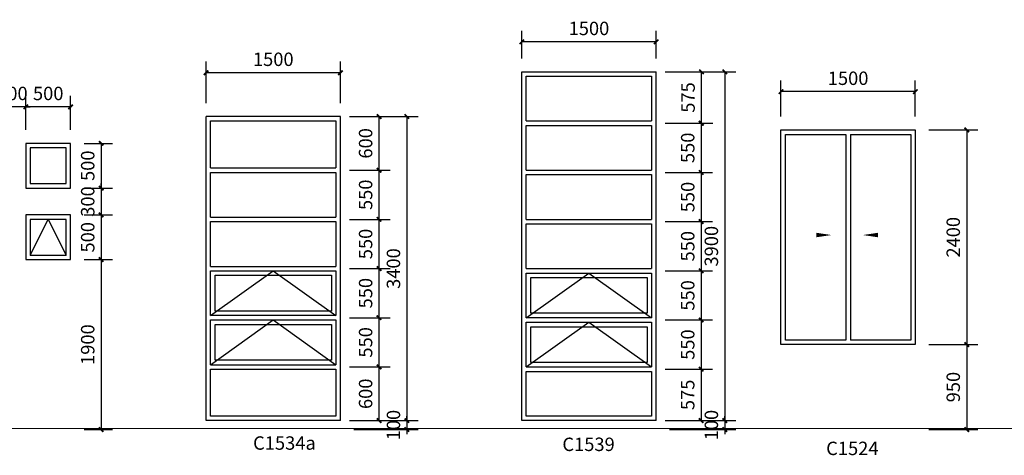
# Model space of a CAD drawing. Extents: x 9353 to 143581, y 25655 to 41266.
# Drawn here: x 88624 to 99619, y 32348 to 37219 of the extents above; entities that cross this region are included whole.
import ezdxf

# ---------------------------------------------------------------- set-up
doc = ezdxf.new("R2010")
doc.units = 0
doc.header["$LTSCALE"] = 1000
doc.header["$MEASUREMENT"] = 0
for name, color, linetype in [('a-ele1', 31, 'Continuous'), ('PUB_DIM', 3, 'Continuous'), ('TEXT', 60, 'Continuous'), ('WINDOW', 140, 'Continuous')]:
    doc.layers.add(name, color=color, linetype=linetype)
doc.styles.add('DIM_FONT', font='tjromans.shx', dxfattribs={"width": 0.8, "bigfont": 'tjhztxt.shx'})
doc.styles.add('宋体', font='SimSun.ttf')
doc.dimstyles.new('DIMN50', dxfattribs={"dimscale": 0.5, "dimtxt": 300, "dimasz": 100, "dimexe": 250, "dimexo": 300, "dimgap": 150, "dimtad": 1, "dimdec": 0, "dimzin": 0, "dimdsep": 46, "dimtxsty": 'DIM_FONT', "dimblk": 'ARCHTICK', "dimcen": 0.09, "dimclrt": 7, "dimazin": 2, "dimtfac": 1, "dimtdec": 0, "dimtix": 1, "dimtmove": 2, "dimatfit": 3, "dimfxl": 0, "dimtolj": 1, "dimtzin": 0, "dimarcsym": 0})

# ---------------------------------------------------------------- blocks, each defined once
blk = doc.blocks.new('_ArchTick')
at = {"color": 0, "linetype": 'ByBlock', "const_width": 0.4}
blk.add_lwpolyline([(-0.5, -0.5), (0.5, 0.5)], dxfattribs=at)
blk = doc.blocks.new('*D171')
at = {"layer": 'Defpoints', "color": 0}
for p in [(89193, 35836), (89193, 35336), (89534, 35336)]:
    blk.add_point(p, dxfattribs=at)
at = {"layer": 'PUB_DIM', "color": 0, "lineweight": -2}
for p, q in [((89343, 35836), (89659, 35836)), ((89534, 35836), (89534, 35336)), ((89343, 35336), (89659, 35336))]:
    blk.add_line(p, q, dxfattribs=at)
at = {"layer": 'PUB_DIM', "color": 0, "lineweight": -2, "xscale": 50, "yscale": 50, "zscale": 50}
for p, rotation in [((89534, 35836), 90), ((89534, 35336), 270)]:
    blk.add_blockref('_ArchTick', p, dxfattribs=dict(at, rotation=rotation))
at = {"layer": 'PUB_DIM', "color": 7, "insert": (89384, 35586), "char_height": 150, "attachment_point": 5, "rotation": 90, "style": 'DIM_FONT'}
blk.add_mtext('\\A1;500', dxfattribs=at)
blk = doc.blocks.new('*D172')
at = {"layer": 'Defpoints', "color": 0}
for p in [(89193, 35036), (89193, 34536), (89534, 34536)]:
    blk.add_point(p, dxfattribs=at)
at = {"layer": 'PUB_DIM', "color": 0, "lineweight": -2}
for p, q in [((89343, 35036), (89659, 35036)), ((89534, 35036), (89534, 34536)), ((89343, 34536), (89659, 34536))]:
    blk.add_line(p, q, dxfattribs=at)
at = {"layer": 'PUB_DIM', "color": 0, "lineweight": -2, "xscale": 50, "yscale": 50, "zscale": 50}
for p, rotation in [((89534, 35036), 90), ((89534, 34536), 270)]:
    blk.add_blockref('_ArchTick', p, dxfattribs=dict(at, rotation=rotation))
at = {"layer": 'PUB_DIM', "color": 7, "insert": (89384, 34786), "char_height": 150, "attachment_point": 5, "rotation": 90, "style": 'DIM_FONT'}
blk.add_mtext('\\A1;500', dxfattribs=at)
blk = doc.blocks.new('*D173')
at = {"layer": 'Defpoints', "color": 0}
for p in [(89193, 34536), (89193, 32636), (89534, 32636)]:
    blk.add_point(p, dxfattribs=at)
at = {"layer": 'PUB_DIM', "color": 0, "lineweight": -2}
for p, q in [((89343, 34536), (89659, 34536)), ((89534, 34536), (89534, 32636)), ((89343, 32636), (89659, 32636))]:
    blk.add_line(p, q, dxfattribs=at)
at = {"layer": 'PUB_DIM', "color": 0, "lineweight": -2, "xscale": 50, "yscale": 50, "zscale": 50}
for p, rotation in [((89534, 34536), 90), ((89534, 32636), 270)]:
    blk.add_blockref('_ArchTick', p, dxfattribs=dict(at, rotation=rotation))
at = {"layer": 'PUB_DIM', "color": 7, "insert": (89384, 33586), "char_height": 150, "attachment_point": 5, "rotation": 90, "style": 'DIM_FONT'}
blk.add_mtext('\\A1;1900', dxfattribs=at)
blk = doc.blocks.new('*D174')
at = {"layer": 'Defpoints', "color": 0}
for p in [(89193, 35336), (89193, 35036), (89534, 35036)]:
    blk.add_point(p, dxfattribs=at)
at = {"layer": 'PUB_DIM', "color": 0, "lineweight": -2}
for p, q in [((89343, 35336), (89659, 35336)), ((89534, 35336), (89534, 35386)), ((89534, 35336), (89534, 35036)), ((89343, 35036), (89659, 35036)), ((89534, 35036), (89534, 34986))]:
    blk.add_line(p, q, dxfattribs=at)
at = {"layer": 'PUB_DIM', "color": 0, "lineweight": -2, "xscale": 50, "yscale": 50, "zscale": 50}
for p, rotation in [((89534, 35336), 270), ((89534, 35036), 90)]:
    blk.add_blockref('_ArchTick', p, dxfattribs=dict(at, rotation=rotation))
at = {"layer": 'PUB_DIM', "color": 7, "insert": (89384, 35186), "char_height": 150, "attachment_point": 5, "rotation": 90, "style": 'DIM_FONT'}
blk.add_mtext('\\A1;300', dxfattribs=at)
blk = doc.blocks.new('*D175')
at = {"layer": 'Defpoints', "color": 0}
for p in [(88693, 36244), (88693, 35836), (89193, 35836)]:
    blk.add_point(p, dxfattribs=at)
at = {"layer": 'PUB_DIM', "color": 0, "lineweight": -2}
for p, q in [((88693, 35986), (88693, 36369)), ((89193, 35986), (89193, 36369)), ((89193, 36244), (88693, 36244))]:
    blk.add_line(p, q, dxfattribs=at)
at = {"layer": 'PUB_DIM', "color": 0, "lineweight": -2, "xscale": 50, "yscale": 50, "zscale": 50, "rotation": 180}
blk.add_blockref('_ArchTick', (88693, 36244), dxfattribs=at)
at = {"layer": 'PUB_DIM', "color": 0, "lineweight": -2, "xscale": 50, "yscale": 50, "zscale": 50}
blk.add_blockref('_ArchTick', (89193, 36244), dxfattribs=at)
at = {"layer": 'PUB_DIM', "color": 7, "insert": (88943, 36394), "char_height": 150, "attachment_point": 5, "style": 'DIM_FONT'}
blk.add_mtext('\\A1;500', dxfattribs=at)
blk = doc.blocks.new('*D176')
at = {"layer": 'Defpoints', "color": 0}
for p in [(88393, 36244), (88393, 35836), (88693, 35836)]:
    blk.add_point(p, dxfattribs=at)
at = {"layer": 'PUB_DIM', "color": 0, "lineweight": -2}
for p, q in [((88393, 35986), (88393, 36369)), ((88693, 35986), (88693, 36369)), ((88393, 36244), (88343, 36244)), ((88693, 36244), (88393, 36244)), ((88693, 36244), (88743, 36244))]:
    blk.add_line(p, q, dxfattribs=at)
at = {"layer": 'PUB_DIM', "color": 0, "lineweight": -2, "xscale": 50, "yscale": 50, "zscale": 50}
blk.add_blockref('_ArchTick', (88393, 36244), dxfattribs=at)
at = {"layer": 'PUB_DIM', "color": 0, "lineweight": -2, "xscale": 50, "yscale": 50, "zscale": 50, "rotation": 180}
blk.add_blockref('_ArchTick', (88693, 36244), dxfattribs=at)
at = {"layer": 'PUB_DIM', "color": 7, "insert": (88543, 36394), "char_height": 150, "attachment_point": 5, "style": 'DIM_FONT'}
blk.add_mtext('\\A1;300', dxfattribs=at)
blk = doc.blocks.new('*D180')
at = {"layer": 'Defpoints', "color": 0}
for p in [(92156, 36136), (92637, 36136), (92156, 35536)]:
    blk.add_point(p, dxfattribs=at)
at = {"layer": 'PUB_DIM', "color": 0, "lineweight": -2}
for p, q in [((92306, 36136), (92762, 36136)), ((92637, 35536), (92637, 36136)), ((92306, 35536), (92762, 35536))]:
    blk.add_line(p, q, dxfattribs=at)
at = {"layer": 'PUB_DIM', "color": 0, "lineweight": -2, "xscale": 50, "yscale": 50, "zscale": 50}
for p, rotation in [((92637, 36136), 90), ((92637, 35536), 270)]:
    blk.add_blockref('_ArchTick', p, dxfattribs=dict(at, rotation=rotation))
at = {"layer": 'PUB_DIM', "color": 7, "insert": (92487, 35836), "char_height": 150, "attachment_point": 5, "rotation": 90, "style": 'DIM_FONT'}
blk.add_mtext('\\A1;600', dxfattribs=at)
blk = doc.blocks.new('*D181')
at = {"layer": 'Defpoints', "color": 0}
for p in [(92156, 35536), (92637, 35536), (92156, 34986)]:
    blk.add_point(p, dxfattribs=at)
at = {"layer": 'PUB_DIM', "color": 0, "lineweight": -2}
for p, q in [((92306, 35536), (92762, 35536)), ((92637, 34986), (92637, 35536)), ((92306, 34986), (92762, 34986))]:
    blk.add_line(p, q, dxfattribs=at)
at = {"layer": 'PUB_DIM', "color": 0, "lineweight": -2, "xscale": 50, "yscale": 50, "zscale": 50}
for p, rotation in [((92637, 35536), 90), ((92637, 34986), 270)]:
    blk.add_blockref('_ArchTick', p, dxfattribs=dict(at, rotation=rotation))
at = {"layer": 'PUB_DIM', "color": 7, "insert": (92487, 35261), "char_height": 150, "attachment_point": 5, "rotation": 90, "style": 'DIM_FONT'}
blk.add_mtext('\\A1;550', dxfattribs=at)
blk = doc.blocks.new('*D182')
at = {"layer": 'Defpoints', "color": 0}
for p in [(92156, 34986), (92637, 34986), (92156, 34436)]:
    blk.add_point(p, dxfattribs=at)
at = {"layer": 'PUB_DIM', "color": 0, "lineweight": -2}
for p, q in [((92306, 34986), (92762, 34986)), ((92637, 34436), (92637, 34986)), ((92306, 34436), (92762, 34436))]:
    blk.add_line(p, q, dxfattribs=at)
at = {"layer": 'PUB_DIM', "color": 0, "lineweight": -2, "xscale": 50, "yscale": 50, "zscale": 50}
for p, rotation in [((92637, 34986), 90), ((92637, 34436), 270)]:
    blk.add_blockref('_ArchTick', p, dxfattribs=dict(at, rotation=rotation))
at = {"layer": 'PUB_DIM', "color": 7, "insert": (92487, 34711), "char_height": 150, "attachment_point": 5, "rotation": 90, "style": 'DIM_FONT'}
blk.add_mtext('\\A1;550', dxfattribs=at)
blk = doc.blocks.new('*D183')
at = {"layer": 'Defpoints', "color": 0}
for p in [(92156, 34436), (92637, 34436), (92156, 33886)]:
    blk.add_point(p, dxfattribs=at)
at = {"layer": 'PUB_DIM', "color": 0, "lineweight": -2}
for p, q in [((92306, 34436), (92762, 34436)), ((92637, 33886), (92637, 34436)), ((92306, 33886), (92762, 33886))]:
    blk.add_line(p, q, dxfattribs=at)
at = {"layer": 'PUB_DIM', "color": 0, "lineweight": -2, "xscale": 50, "yscale": 50, "zscale": 50}
for p, rotation in [((92637, 34436), 90), ((92637, 33886), 270)]:
    blk.add_blockref('_ArchTick', p, dxfattribs=dict(at, rotation=rotation))
at = {"layer": 'PUB_DIM', "color": 7, "insert": (92487, 34161), "char_height": 150, "attachment_point": 5, "rotation": 90, "style": 'DIM_FONT'}
blk.add_mtext('\\A1;550', dxfattribs=at)
blk = doc.blocks.new('*D184')
at = {"layer": 'Defpoints', "color": 0}
for p in [(92156, 33886), (92637, 33886), (92156, 33336)]:
    blk.add_point(p, dxfattribs=at)
at = {"layer": 'PUB_DIM', "color": 0, "lineweight": -2}
for p, q in [((92306, 33886), (92762, 33886)), ((92637, 33336), (92637, 33886)), ((92306, 33336), (92762, 33336))]:
    blk.add_line(p, q, dxfattribs=at)
at = {"layer": 'PUB_DIM', "color": 0, "lineweight": -2, "xscale": 50, "yscale": 50, "zscale": 50}
for p, rotation in [((92637, 33886), 90), ((92637, 33336), 270)]:
    blk.add_blockref('_ArchTick', p, dxfattribs=dict(at, rotation=rotation))
at = {"layer": 'PUB_DIM', "color": 7, "insert": (92487, 33611), "char_height": 150, "attachment_point": 5, "rotation": 90, "style": 'DIM_FONT'}
blk.add_mtext('\\A1;550', dxfattribs=at)
blk = doc.blocks.new('*D185')
at = {"layer": 'Defpoints', "color": 0}
for p in [(92156, 33336), (92637, 33336), (92156, 32736)]:
    blk.add_point(p, dxfattribs=at)
at = {"layer": 'PUB_DIM', "color": 0, "lineweight": -2}
for p, q in [((92306, 33336), (92762, 33336)), ((92637, 32736), (92637, 33336)), ((92306, 32736), (92762, 32736))]:
    blk.add_line(p, q, dxfattribs=at)
at = {"layer": 'PUB_DIM', "color": 0, "lineweight": -2, "xscale": 50, "yscale": 50, "zscale": 50}
for p, rotation in [((92637, 33336), 90), ((92637, 32736), 270)]:
    blk.add_blockref('_ArchTick', p, dxfattribs=dict(at, rotation=rotation))
at = {"layer": 'PUB_DIM', "color": 7, "insert": (92487, 33036), "char_height": 150, "attachment_point": 5, "rotation": 90, "style": 'DIM_FONT'}
blk.add_mtext('\\A1;600', dxfattribs=at)
blk = doc.blocks.new('*D186')
at = {"layer": 'Defpoints', "color": 0}
for p in [(92206, 36136), (92206, 32736), (92948, 32736)]:
    blk.add_point(p, dxfattribs=at)
at = {"layer": 'PUB_DIM', "color": 0, "lineweight": -2}
for p, q in [((92356, 36136), (93073, 36136)), ((92948, 36136), (92948, 32736)), ((92356, 32736), (93073, 32736))]:
    blk.add_line(p, q, dxfattribs=at)
at = {"layer": 'PUB_DIM', "color": 0, "lineweight": -2, "xscale": 50, "yscale": 50, "zscale": 50}
for p, rotation in [((92948, 36136), 90), ((92948, 32736), 270)]:
    blk.add_blockref('_ArchTick', p, dxfattribs=dict(at, rotation=rotation))
at = {"layer": 'PUB_DIM', "color": 7, "insert": (92798, 34436), "char_height": 150, "attachment_point": 5, "rotation": 90, "style": 'DIM_FONT'}
blk.add_mtext('\\A1;3400', dxfattribs=at)
blk = doc.blocks.new('*D187')
at = {"layer": 'Defpoints', "color": 0}
for p in [(92206, 32736), (92206, 32636), (92948, 32636)]:
    blk.add_point(p, dxfattribs=at)
at = {"layer": 'PUB_DIM', "color": 0, "lineweight": -2}
for p, q in [((92948, 32736), (92948, 32786)), ((92356, 32736), (93073, 32736)), ((92948, 32736), (92948, 32636)), ((92356, 32636), (93073, 32636)), ((92948, 32636), (92948, 32586))]:
    blk.add_line(p, q, dxfattribs=at)
at = {"layer": 'PUB_DIM', "color": 0, "lineweight": -2, "xscale": 50, "yscale": 50, "zscale": 50}
for p, rotation in [((92948, 32736), 270), ((92948, 32636), 90)]:
    blk.add_blockref('_ArchTick', p, dxfattribs=dict(at, rotation=rotation))
at = {"layer": 'PUB_DIM', "color": 7, "insert": (92798, 32686), "char_height": 150, "attachment_point": 5, "rotation": 90, "style": 'DIM_FONT'}
blk.add_mtext('\\A1;100', dxfattribs=at)
blk = doc.blocks.new('*D188')
at = {"layer": 'Defpoints', "color": 0}
for p in [(90706, 36626), (90706, 36136), (92206, 36136)]:
    blk.add_point(p, dxfattribs=at)
at = {"layer": 'PUB_DIM', "color": 0, "lineweight": -2}
for p, q in [((90706, 36286), (90706, 36751)), ((92206, 36286), (92206, 36751)), ((92206, 36626), (90706, 36626))]:
    blk.add_line(p, q, dxfattribs=at)
at = {"layer": 'PUB_DIM', "color": 0, "lineweight": -2, "xscale": 50, "yscale": 50, "zscale": 50}
for p, rotation in [((90706, 36626), 179.9999999999955), ((92206, 36626), 359.9999999999955)]:
    blk.add_blockref('_ArchTick', p, dxfattribs=dict(at, rotation=rotation))
at = {"layer": 'PUB_DIM', "color": 7, "insert": (91456, 36776), "char_height": 150, "attachment_point": 5, "style": 'DIM_FONT'}
blk.add_mtext('\\A1;1500', dxfattribs=at)
blk = doc.blocks.new('*D189')
at = {"layer": 'Defpoints', "color": 0}
for p in [(95681, 36636), (96238, 36636), (95681, 36061)]:
    blk.add_point(p, dxfattribs=at)
at = {"layer": 'PUB_DIM', "color": 0, "lineweight": -2}
for p, q in [((95831, 36636), (96363, 36636)), ((96238, 36061), (96238, 36636)), ((95831, 36061), (96363, 36061))]:
    blk.add_line(p, q, dxfattribs=at)
at = {"layer": 'PUB_DIM', "color": 0, "lineweight": -2, "xscale": 50, "yscale": 50, "zscale": 50}
for p, rotation in [((96238, 36636), 90), ((96238, 36061), 270)]:
    blk.add_blockref('_ArchTick', p, dxfattribs=dict(at, rotation=rotation))
at = {"layer": 'PUB_DIM', "color": 7, "insert": (96088, 36349), "char_height": 150, "attachment_point": 5, "rotation": 90, "style": 'DIM_FONT'}
blk.add_mtext('\\A1;575', dxfattribs=at)
blk = doc.blocks.new('*D190')
at = {"layer": 'Defpoints', "color": 0}
for p in [(95681, 36061), (95681, 35511), (96234, 35511)]:
    blk.add_point(p, dxfattribs=at)
at = {"layer": 'PUB_DIM', "color": 0, "lineweight": -2}
for p, q in [((95831, 36061), (96359, 36061)), ((96234, 36061), (96234, 35511)), ((95831, 35511), (96359, 35511))]:
    blk.add_line(p, q, dxfattribs=at)
at = {"layer": 'PUB_DIM', "color": 0, "lineweight": -2, "xscale": 50, "yscale": 50, "zscale": 50}
for p, rotation in [((96234, 36061), 90), ((96234, 35511), 270)]:
    blk.add_blockref('_ArchTick', p, dxfattribs=dict(at, rotation=rotation))
at = {"layer": 'PUB_DIM', "color": 7, "insert": (96084, 35786), "char_height": 150, "attachment_point": 5, "rotation": 90, "style": 'DIM_FONT'}
blk.add_mtext('\\A1;550', dxfattribs=at)
blk = doc.blocks.new('*D191')
at = {"layer": 'Defpoints', "color": 0}
for p in [(95681, 35511), (95681, 34961), (96234, 34961)]:
    blk.add_point(p, dxfattribs=at)
at = {"layer": 'PUB_DIM', "color": 0, "lineweight": -2}
for p, q in [((95831, 35511), (96359, 35511)), ((96234, 35511), (96234, 34961)), ((95831, 34961), (96359, 34961))]:
    blk.add_line(p, q, dxfattribs=at)
at = {"layer": 'PUB_DIM', "color": 0, "lineweight": -2, "xscale": 50, "yscale": 50, "zscale": 50}
for p, rotation in [((96234, 35511), 90), ((96234, 34961), 270)]:
    blk.add_blockref('_ArchTick', p, dxfattribs=dict(at, rotation=rotation))
at = {"layer": 'PUB_DIM', "color": 7, "insert": (96084, 35236), "char_height": 150, "attachment_point": 5, "rotation": 90, "style": 'DIM_FONT'}
blk.add_mtext('\\A1;550', dxfattribs=at)
blk = doc.blocks.new('*D192')
at = {"layer": 'Defpoints', "color": 0}
for p in [(95681, 34961), (95681, 34411), (96234, 34411)]:
    blk.add_point(p, dxfattribs=at)
at = {"layer": 'PUB_DIM', "color": 0, "lineweight": -2}
for p, q in [((95831, 34961), (96359, 34961)), ((96234, 34961), (96234, 34411)), ((95831, 34411), (96359, 34411))]:
    blk.add_line(p, q, dxfattribs=at)
at = {"layer": 'PUB_DIM', "color": 0, "lineweight": -2, "xscale": 50, "yscale": 50, "zscale": 50}
for p, rotation in [((96234, 34961), 90), ((96234, 34411), 270)]:
    blk.add_blockref('_ArchTick', p, dxfattribs=dict(at, rotation=rotation))
at = {"layer": 'PUB_DIM', "color": 7, "insert": (96084, 34686), "char_height": 150, "attachment_point": 5, "rotation": 90, "style": 'DIM_FONT'}
blk.add_mtext('\\A1;550', dxfattribs=at)
blk = doc.blocks.new('*D193')
at = {"layer": 'Defpoints', "color": 0}
for p in [(95681, 34411), (95681, 33861), (96234, 33861)]:
    blk.add_point(p, dxfattribs=at)
at = {"layer": 'PUB_DIM', "color": 0, "lineweight": -2}
for p, q in [((95831, 34411), (96359, 34411)), ((96234, 34411), (96234, 33861)), ((95831, 33861), (96359, 33861))]:
    blk.add_line(p, q, dxfattribs=at)
at = {"layer": 'PUB_DIM', "color": 0, "lineweight": -2, "xscale": 50, "yscale": 50, "zscale": 50}
for p, rotation in [((96234, 34411), 90), ((96234, 33861), 270)]:
    blk.add_blockref('_ArchTick', p, dxfattribs=dict(at, rotation=rotation))
at = {"layer": 'PUB_DIM', "color": 7, "insert": (96084, 34136), "char_height": 150, "attachment_point": 5, "rotation": 90, "style": 'DIM_FONT'}
blk.add_mtext('\\A1;550', dxfattribs=at)
blk = doc.blocks.new('*D194')
at = {"layer": 'Defpoints', "color": 0}
for p in [(95681, 33861), (95681, 33311), (96234, 33311)]:
    blk.add_point(p, dxfattribs=at)
at = {"layer": 'PUB_DIM', "color": 0, "lineweight": -2}
for p, q in [((95831, 33861), (96359, 33861)), ((96234, 33861), (96234, 33311)), ((95831, 33311), (96359, 33311))]:
    blk.add_line(p, q, dxfattribs=at)
at = {"layer": 'PUB_DIM', "color": 0, "lineweight": -2, "xscale": 50, "yscale": 50, "zscale": 50}
for p, rotation in [((96234, 33861), 90), ((96234, 33311), 270)]:
    blk.add_blockref('_ArchTick', p, dxfattribs=dict(at, rotation=rotation))
at = {"layer": 'PUB_DIM', "color": 7, "insert": (96084, 33586), "char_height": 150, "attachment_point": 5, "rotation": 90, "style": 'DIM_FONT'}
blk.add_mtext('\\A1;550', dxfattribs=at)
blk = doc.blocks.new('*D195')
at = {"layer": 'Defpoints', "color": 0}
for p in [(95681, 33311), (95681, 32736), (96234, 32736)]:
    blk.add_point(p, dxfattribs=at)
at = {"layer": 'PUB_DIM', "color": 0, "lineweight": -2}
for p, q in [((95831, 33311), (96359, 33311)), ((96234, 33311), (96234, 32736)), ((95831, 32736), (96359, 32736))]:
    blk.add_line(p, q, dxfattribs=at)
at = {"layer": 'PUB_DIM', "color": 0, "lineweight": -2, "xscale": 50, "yscale": 50, "zscale": 50}
for p, rotation in [((96234, 33311), 90), ((96234, 32736), 270)]:
    blk.add_blockref('_ArchTick', p, dxfattribs=dict(at, rotation=rotation))
at = {"layer": 'PUB_DIM', "color": 7, "insert": (96084, 33024), "char_height": 150, "attachment_point": 5, "rotation": 90, "style": 'DIM_FONT'}
blk.add_mtext('\\A1;575', dxfattribs=at)
blk = doc.blocks.new('*D196')
at = {"layer": 'Defpoints', "color": 0}
for p in [(95731, 36636), (95731, 32736), (96498, 32736)]:
    blk.add_point(p, dxfattribs=at)
at = {"layer": 'PUB_DIM', "color": 0, "lineweight": -2}
for p, q in [((95881, 36636), (96623, 36636)), ((96498, 36636), (96498, 32736)), ((95881, 32736), (96623, 32736))]:
    blk.add_line(p, q, dxfattribs=at)
at = {"layer": 'PUB_DIM', "color": 0, "lineweight": -2, "xscale": 50, "yscale": 50, "zscale": 50}
for p, rotation in [((96498, 36636), 90), ((96498, 32736), 270)]:
    blk.add_blockref('_ArchTick', p, dxfattribs=dict(at, rotation=rotation))
at = {"layer": 'PUB_DIM', "color": 7, "insert": (96348, 34686), "char_height": 150, "attachment_point": 5, "rotation": 90, "style": 'DIM_FONT'}
blk.add_mtext('\\A1;3900', dxfattribs=at)
blk = doc.blocks.new('*D197')
at = {"layer": 'Defpoints', "color": 0}
for p in [(95731, 32736), (95731, 32636), (96498, 32636)]:
    blk.add_point(p, dxfattribs=at)
at = {"layer": 'PUB_DIM', "color": 0, "lineweight": -2}
for p, q in [((96498, 32736), (96498, 32786)), ((95881, 32736), (96623, 32736)), ((96498, 32736), (96498, 32636)), ((95881, 32636), (96623, 32636)), ((96498, 32636), (96498, 32586))]:
    blk.add_line(p, q, dxfattribs=at)
at = {"layer": 'PUB_DIM', "color": 0, "lineweight": -2, "xscale": 50, "yscale": 50, "zscale": 50}
for p, rotation in [((96498, 32736), 270), ((96498, 32636), 90)]:
    blk.add_blockref('_ArchTick', p, dxfattribs=dict(at, rotation=rotation))
at = {"layer": 'PUB_DIM', "color": 7, "insert": (96348, 32686), "char_height": 150, "attachment_point": 5, "rotation": 90, "style": 'DIM_FONT'}
blk.add_mtext('\\A1;100', dxfattribs=at)
blk = doc.blocks.new('*D200')
at = {"layer": 'Defpoints', "color": 0}
for p in [(94231, 36971), (94231, 36636), (95731, 36636)]:
    blk.add_point(p, dxfattribs=at)
at = {"layer": 'PUB_DIM', "color": 0, "lineweight": -2}
for p, q in [((94231, 36786), (94231, 37096)), ((95731, 36786), (95731, 37096)), ((95731, 36971), (94231, 36971))]:
    blk.add_line(p, q, dxfattribs=at)
at = {"layer": 'PUB_DIM', "color": 0, "lineweight": -2, "xscale": 50, "yscale": 50, "zscale": 50}
for p, rotation in [((94231, 36971), 179.9999999999911), ((95731, 36971), 359.9999999999911)]:
    blk.add_blockref('_ArchTick', p, dxfattribs=dict(at, rotation=rotation))
at = {"layer": 'PUB_DIM', "color": 7, "insert": (94981, 37121), "char_height": 150, "attachment_point": 5, "style": 'DIM_FONT'}
blk.add_mtext('\\A1;1500', dxfattribs=at)
blk = doc.blocks.new('*D234')
at = {"layer": 'Defpoints', "color": 0}
for p in [(98625, 35986), (98625, 33586), (99199, 33586)]:
    blk.add_point(p, dxfattribs=at)
at = {"layer": 'PUB_DIM', "color": 0, "lineweight": -2}
for p, q in [((98775, 35986), (99324, 35986)), ((99199, 35986), (99199, 33586)), ((98775, 33586), (99324, 33586))]:
    blk.add_line(p, q, dxfattribs=at)
at = {"layer": 'PUB_DIM', "color": 0, "lineweight": -2, "xscale": 50, "yscale": 50, "zscale": 50}
for p, rotation in [((99199, 35986), 90), ((99199, 33586), 270)]:
    blk.add_blockref('_ArchTick', p, dxfattribs=dict(at, rotation=rotation))
at = {"layer": 'PUB_DIM', "color": 7, "insert": (99049, 34786), "char_height": 150, "attachment_point": 5, "rotation": 90, "style": 'DIM_FONT'}
blk.add_mtext('\\A1;2400', dxfattribs=at)
blk = doc.blocks.new('*D235')
at = {"layer": 'Defpoints', "color": 0}
for p in [(98625, 33586), (98625, 32636), (99199, 32636)]:
    blk.add_point(p, dxfattribs=at)
at = {"layer": 'PUB_DIM', "color": 0, "lineweight": -2}
for p, q in [((98775, 33586), (99324, 33586)), ((99199, 33586), (99199, 32636)), ((98775, 32636), (99324, 32636))]:
    blk.add_line(p, q, dxfattribs=at)
at = {"layer": 'PUB_DIM', "color": 0, "lineweight": -2, "xscale": 50, "yscale": 50, "zscale": 50}
for p, rotation in [((99199, 33586), 90), ((99199, 32636), 270)]:
    blk.add_blockref('_ArchTick', p, dxfattribs=dict(at, rotation=rotation))
at = {"layer": 'PUB_DIM', "color": 7, "insert": (99049, 33111), "char_height": 150, "attachment_point": 5, "rotation": 90, "style": 'DIM_FONT'}
blk.add_mtext('\\A1;950', dxfattribs=at)
blk = doc.blocks.new('*D236')
at = {"layer": 'Defpoints', "color": 0}
for p in [(97125, 36414), (97125, 35986), (98625, 35986)]:
    blk.add_point(p, dxfattribs=at)
at = {"layer": 'PUB_DIM', "color": 0, "lineweight": -2}
for p, q in [((97125, 36136), (97125, 36539)), ((98625, 36136), (98625, 36539)), ((98625, 36414), (97125, 36414))]:
    blk.add_line(p, q, dxfattribs=at)
at = {"layer": 'PUB_DIM', "color": 0, "lineweight": -2, "xscale": 50, "yscale": 50, "zscale": 50, "rotation": 180}
blk.add_blockref('_ArchTick', (97125, 36414), dxfattribs=at)
at = {"layer": 'PUB_DIM', "color": 0, "lineweight": -2, "xscale": 50, "yscale": 50, "zscale": 50}
blk.add_blockref('_ArchTick', (98625, 36414), dxfattribs=at)
at = {"layer": 'PUB_DIM', "color": 7, "insert": (97875, 36564), "char_height": 150, "attachment_point": 5, "style": 'DIM_FONT'}
blk.add_mtext('\\A1;1500', dxfattribs=at)

msp = doc.modelspace()

# ---------------------------------------------------------------- linework, layer by layer
at = {"layer": 'a-ele1'}
for p, q in [((90706.1, 32736), (90706.1, 36136)), ((92206.1, 36136), (90706.1, 36136)), ((92206.1, 32736), (92206.1, 36136)), ((92206.1, 32736), (90706.1, 32736))]:
    msp.add_line(p, q, dxfattribs=at)
at = {"layer": 'a-ele1', "ltscale": 6}
for points in [[(97287, 34811, 0, 0, 0), (97689.1, 34811, 0, 50, 0), (97520.7, 34811, 50, 50, 0)], [(98441.8, 34811, 0, 0, 0), (98039.8, 34811, 0, 50, 0), (98208.2, 34811, 50, 50, 0)]]:
    msp.add_lwpolyline(points, format="xyseb", dxfattribs=at)
at = {"layer": 'PUB_DIM'}
msp.add_line((22161.4, 32636), (143581, 32661), dxfattribs=at)
at = {"layer": 'WINDOW'}
for p, q in [((94230.9, 32736), (94230.9, 36636)), ((94230.9, 36636), (95730.9, 36636)), ((95730.9, 32736), (95730.9, 36636)), ((94280.9, 36586), (95680.9, 36586)), ((94280.9, 36086), (95680.9, 36086)), ((94280.9, 36036), (95680.9, 36036)), ((97850.5, 35936), (97850.5, 33636)), ((97900.5, 35936), (97900.5, 33636)), ((90756.1, 35561), (92156.1, 35561)), ((94280.9, 35536), (95680.9, 35536)), ((90756.1, 35511), (92156.1, 35511)), ((94280.9, 35486), (95680.9, 35486)), ((88743, 34586), (88943, 34986)), ((88943, 34986), (89143, 34586)), ((90756.1, 35011), (92156.1, 35011)), ((94280.9, 34986), (95680.9, 34986)), ((90756.1, 34961), (92156.1, 34961)), ((94280.9, 34936), (95680.9, 34936)), ((90756.1, 34461), (92156.1, 34461)), ((94280.9, 34436), (95680.9, 34436)), ((90756.1, 33911), (91456.1, 34411)), ((91456.1, 34411), (92156.1, 33911)), ((94280.9, 33886), (94980.9, 34386)), ((94980.9, 34386), (95680.9, 33886)), ((90756.1, 33861), (92156.1, 33861)), ((90756.1, 33361), (91456.1, 33861)), ((91456.1, 33861), (92156.1, 33361)), ((94280.9, 33836), (95680.9, 33836)), ((94280.9, 33336), (94980.9, 33836)), ((94980.9, 33836), (95680.9, 33336)), ((90756.1, 33361), (92156.1, 33361)), ((94280.9, 33336), (95680.9, 33336)), ((90756.1, 33311), (92156.1, 33311)), ((94280.9, 33286), (95680.9, 33286)), ((95730.9, 32736), (94230.9, 32736))]:
    msp.add_line(p, q, dxfattribs=at)
for points in [[(94280.9, 36086), (94280.9, 36586), (95680.9, 36586), (95680.9, 36086)], [(90756.1, 35561), (90756.1, 36086), (92156.1, 36086), (92156.1, 35561)], [(94280.9, 35536), (94280.9, 36036)], [(95680.9, 36036), (95680.9, 35536)], [(97850.5, 33636), (97175.5, 33636), (97175.5, 35936), (97850.5, 35936)], [(97900.5, 35936), (98575.5, 35936), (98575.5, 33636)], [(90756.1, 35011), (90756.1, 35511)], [(92156.1, 35511), (92156.1, 35011)], [(94280.9, 34986), (94280.9, 35486)], [(95680.9, 35486), (95680.9, 34986)], [(90756.1, 34461), (90756.1, 34961)], [(92156.1, 34961), (92156.1, 34461)], [(94280.9, 34436), (94280.9, 34936)], [(95680.9, 34936), (95680.9, 34436)], [(90756.1, 33361), (90756.1, 33861)], [(92156.1, 33861), (92156.1, 33361)], [(94280.9, 33336), (94280.9, 33836)], [(95680.9, 33836), (95680.9, 33336)], [(98575.5, 33636), (97900.5, 33636)], [(92156.1, 33311), (92156.1, 32786), (90756.1, 32786), (90756.1, 33311)], [(95680.9, 33286), (95680.9, 32786), (94280.9, 32786), (94280.9, 33286)]]:
    msp.add_lwpolyline(points, dxfattribs=at)
for points in [[(97125.5, 35986), (98625.5, 35986), (98625.5, 33586), (97125.5, 33586)], [(88693, 35336), (89193, 35336), (89193, 35836), (88693, 35836)], [(88743, 35386), (89143, 35386), (89143, 35786), (88743, 35786)], [(88693, 34536), (89193, 34536), (89193, 35036), (88693, 35036)], [(88743, 34586), (89143, 34586), (89143, 34986), (88743, 34986)], [(90756.1, 33911), (90756.1, 34411), (92156.1, 34411), (92156.1, 33911)], [(90806.1, 33961), (90806.1, 34361), (92106.1, 34361), (92106.1, 33961)], [(94280.9, 33886), (94280.9, 34386), (95680.9, 34386), (95680.9, 33886)], [(94330.9, 33936), (94330.9, 34336), (95630.9, 34336), (95630.9, 33936)], [(90806.1, 33411), (90806.1, 33811), (92106.1, 33811), (92106.1, 33411)], [(94330.9, 33386), (94330.9, 33786), (95630.9, 33786), (95630.9, 33386)]]:
    msp.add_lwpolyline(points, close=True, dxfattribs=at)

# ---------------------------------------------------------------- texts
at = {"layer": 'TEXT', "ltscale": 0.2, "char_height": 150, "width": 2109.342, "attachment_point": 1, "style": '宋体'}
for s, insert in [('C1534a', (91230.5, 32560.3)), ('C1539', (94684.3, 32545.8)), ('{\\C1;C1524}', (97629.9, 32500.5))]:
    msp.add_mtext(s, dxfattribs=dict(at, insert=insert))

# ---------------------------------------------------------------- dimensions: what is measured, and where the dimension line sits
at = {"layer": 'PUB_DIM'}
for p1, p2, distance, picture, middle in [((95730.9, 36636), (94230.9, 36636), -334.5, '*D200', (94980.9, 37120.6)), ((92206.1, 36136), (90706.1, 36136), -489.6, '*D188', (91456.1, 36775.6)), ((95680.9, 36061), (95680.9, 36636), -556.6, '*D189', (96087.6, 36348.5)), ((95730.9, 36636), (95730.9, 32736), 766.8, '*D196', (96347.8, 34686)), ((98625.5, 35986), (97125.5, 35986), -428.4, '*D236', (97875.5, 36564.5)), ((88693, 35836), (88393, 35836), -407.6, '*D176', (88543, 36393.6)), ((89193, 35836), (88693, 35836), -407.6, '*D175', (88943, 36393.6)), ((92156.1, 35536), (92156.1, 36136), -481, '*D180', (92487.1, 35836)), ((92206.1, 36136), (92206.1, 32736), 741.7, '*D186', (92797.8, 34436)), ((95680.9, 36061), (95680.9, 35511), 553.3, '*D190', (96084.3, 35786)), ((98625.5, 35986), (98625.5, 33586), 573.8, '*D234', (99049.3, 34786)), ((89193, 35836), (89193, 35336), 340.6, '*D171', (89383.5, 35586)), ((92156.1, 34986), (92156.1, 35536), -481, '*D181', (92487.1, 35261)), ((89193, 35336), (89193, 35036), 340.6, '*D174', (89383.5, 35186)), ((89193, 35036), (89193, 34536), 340.6, '*D172', (89383.5, 34786)), ((92156.1, 34436), (92156.1, 34986), -481, '*D182', (92487.1, 34711)), ((89193, 34536), (89193, 32636), 340.6, '*D173', (89383.5, 33586)), ((92156.1, 33886), (92156.1, 34436), -481, '*D183', (92487.1, 34161)), ((92156.1, 33336), (92156.1, 33886), -481, '*D184', (92487.1, 33611)), ((98625.5, 33586), (98625.5, 32636), 573.8, '*D235', (99049.3, 33111)), ((92156.1, 32736), (92156.1, 33336), -481, '*D185', (92487.1, 33036)), ((92206.1, 32736), (92206.1, 32636), 741.7, '*D187', (92797.8, 32686)), ((95730.9, 32736), (95730.9, 32636), 766.8, '*D197', (96347.8, 32686))]:
    dim = msp.add_aligned_dim(p1=p1, p2=p2, distance=distance, dimstyle='DIMN50', dxfattribs=at)
    dim.commit()
    dim.dimension.update_dxf_attribs({"geometry": picture, "text_midpoint": middle})
for base, p1, p2, picture, middle in [((96234.3, 34961), (95680.9, 35511), (95680.9, 34961), '*D191', (96084.3, 35236)), ((96234.3, 34411), (95680.9, 34961), (95680.9, 34411), '*D192', (96084.3, 34686)), ((96234.3, 33861), (95680.9, 34411), (95680.9, 33861), '*D193', (96084.3, 34136)), ((96234.3, 33311), (95680.9, 33861), (95680.9, 33311), '*D194', (96084.3, 33586)), ((96234.3, 32736), (95680.9, 33311), (95680.9, 32736), '*D195', (96084.3, 33023.5))]:
    dim = msp.add_linear_dim(base=base, p1=p1, p2=p2, angle=90, dimstyle='DIMN50', dxfattribs=at)
    dim.commit()
    dim.dimension.update_dxf_attribs({"geometry": picture, "text_midpoint": middle})

doc.saveas('drawing.dxf')
